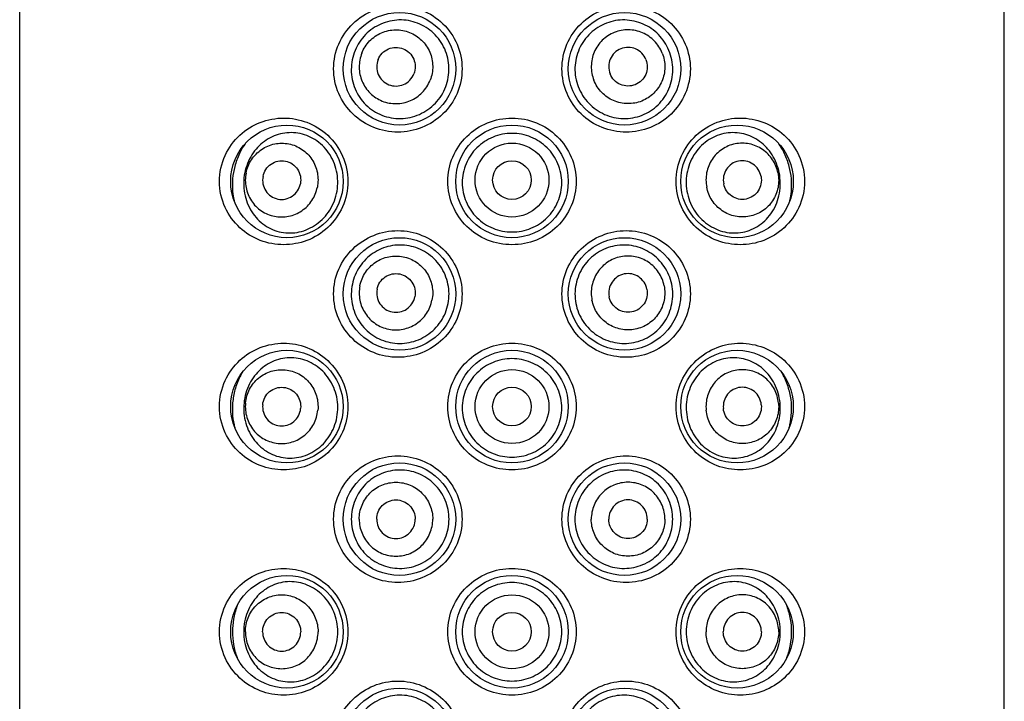
# Model space of a CAD drawing. Units: millimetres. Extents: x 0 to 559, y 0 to 432.
# Drawn here: x 89 to 100, y 341 to 349 of the extents above; entities that cross this region are included whole.
import ezdxf

# ---------------------------------------------------------------- set-up
doc = ezdxf.new("R2010")
doc.units = ezdxf.units.MM
doc.header["$LTSCALE"] = 30.734
doc.layers.get('0').update_dxf_attribs({"linetype": 'CONTINUOUS'})
doc.layers.add('_SURFACE', color=7, linetype='CONTINUOUS')

msp = doc.modelspace()

# ---------------------------------------------------------------- linework, layer by layer
at = {"color": 7, "linetype": 'Continuous'}
for p, q in [((89.216, 270.281), (89.216, 366.281)), ((100.416, 270.281), (100.416, 366.281))]:
    msp.add_line(p, q, dxfattribs=at)
for centre in [(93.536, 348.101), (96.096, 348.101), (92.256, 346.821), (94.816, 346.821), (97.376, 346.821), (93.536, 345.541), (96.096, 345.541), (92.256, 344.261), (94.816, 344.261), (97.376, 344.261), (93.536, 342.981), (96.096, 342.981), (92.256, 341.701), (94.816, 341.701), (97.376, 341.701), (93.536, 340.421), (96.096, 340.421)]:
    msp.add_circle(centre, 0.64, dxfattribs=at)
for points, knots in [([(93.518, 347.381), (93.424, 347.381), (93.236, 347.417), (92.994, 347.573), (92.827, 347.812), (92.767, 348.101), (92.827, 348.389), (92.994, 348.628), (93.236, 348.784), (93.424, 348.821), (93.518, 348.821)], [0, 0, 0, 0, 0.123812, 0.24744, 0.372678, 0.499985, 0.627298, 0.752547, 0.876181, 1, 1, 1, 1]), ([(93.518, 348.821), (93.611, 348.821), (93.8, 348.784), (94.043, 348.627), (94.209, 348.387), (94.268, 348.101), (94.209, 347.814), (94.043, 347.574), (93.8, 347.417), (93.611, 347.381), (93.518, 347.381)], [0, 0, 0, 0, 0.123458, 0.248334, 0.374024, 0.499992, 0.62596, 0.751652, 0.876534, 1, 1, 1, 1]), ([(96.115, 347.381), (96.022, 347.381), (95.832, 347.417), (95.589, 347.574), (95.424, 347.814), (95.365, 348.101), (95.423, 348.387), (95.589, 348.627), (95.832, 348.784), (96.022, 348.821), (96.115, 348.821)], [0, 0, 0, 0, 0.123458, 0.248334, 0.374024, 0.499992, 0.62596, 0.751652, 0.876534, 1, 1, 1, 1]), ([(96.115, 348.821), (96.208, 348.821), (96.397, 348.784), (96.639, 348.628), (96.805, 348.389), (96.865, 348.101), (96.805, 347.812), (96.639, 347.573), (96.397, 347.417), (96.208, 347.381), (96.115, 347.381)], [0, 0, 0, 0, 0.123812, 0.24744, 0.372678, 0.499985, 0.627298, 0.752547, 0.876181, 1, 1, 1, 1]), ([(92.219, 346.101), (92.129, 346.101), (91.946, 346.134), (91.706, 346.283), (91.532, 346.521), (91.466, 346.82), (91.532, 347.12), (91.706, 347.358), (91.946, 347.507), (92.129, 347.541), (92.219, 347.541)], [0, 0, 0, 0, 0.119593, 0.239897, 0.366008, 0.499971, 0.633946, 0.760082, 0.8804, 1, 1, 1, 1]), ([(92.219, 347.541), (92.308, 347.541), (92.492, 347.507), (92.735, 347.357), (92.908, 347.116), (92.971, 346.82), (92.908, 346.525), (92.735, 346.284), (92.492, 346.134), (92.308, 346.101), (92.219, 346.101)], [0, 0, 0, 0, 0.118325, 0.241548, 0.36943, 0.500019, 0.63061, 0.758502, 0.881731, 1, 1, 1, 1]), ([(94.816, 346.101), (94.722, 346.101), (94.531, 346.137), (94.288, 346.296), (94.124, 346.536), (94.066, 346.821), (94.124, 347.105), (94.288, 347.345), (94.531, 347.504), (94.722, 347.541), (94.816, 347.541)], [0, 0, 0, 0, 0.125116, 0.250044, 0.37494, 0.499991, 0.625043, 0.749941, 0.874872, 1, 1, 1, 1]), ([(94.816, 347.541), (94.911, 347.541), (95.101, 347.504), (95.344, 347.345), (95.508, 347.105), (95.566, 346.821), (95.508, 346.536), (95.344, 346.296), (95.101, 346.137), (94.911, 346.101), (94.816, 346.101)], [0, 0, 0, 0, 0.125116, 0.250044, 0.374941, 0.499991, 0.625044, 0.749942, 0.874873, 1, 1, 1, 1]), ([(97.413, 346.101), (97.324, 346.101), (97.14, 346.134), (96.897, 346.284), (96.725, 346.525), (96.662, 346.821), (96.725, 347.116), (96.897, 347.357), (97.14, 347.507), (97.324, 347.541), (97.413, 347.541)], [0, 0, 0, 0, 0.118325, 0.241548, 0.36943, 0.500019, 0.63061, 0.758502, 0.881731, 1, 1, 1, 1]), ([(97.413, 347.541), (97.503, 347.541), (97.686, 347.507), (97.926, 347.358), (98.1, 347.12), (98.166, 346.821), (98.1, 346.521), (97.926, 346.283), (97.686, 346.134), (97.503, 346.101), (97.413, 346.101)], [0, 0, 0, 0, 0.119593, 0.239897, 0.366008, 0.499971, 0.633946, 0.760082, 0.8804, 1, 1, 1, 1]), ([(91.786, 347.255), (91.759, 347.217), (91.709, 347.133), (91.676, 347.04), (91.663, 346.99)], [0, 0, 0, 0, 0.469587, 1, 1, 1, 1]), ([(97.97, 346.99), (97.957, 347.04), (97.923, 347.132), (97.874, 347.217), (97.847, 347.254)], [0, 0, 0, 0, 0.532662, 1, 1, 1, 1]), ([(91.663, 346.99), (91.651, 346.945), (91.634, 346.851), (91.634, 346.72), (91.646, 346.638), (91.654, 346.604)], [0, 0, 0, 0, 0.362381, 0.731315, 1, 1, 1, 1]), ([(97.978, 346.604), (97.986, 346.638), (97.998, 346.72), (97.998, 346.851), (97.982, 346.945), (97.97, 346.99)], [0, 0, 0, 0, 0.269058, 0.637803, 1, 1, 1, 1]), ([(93.518, 344.821), (93.424, 344.821), (93.236, 344.857), (92.994, 345.013), (92.827, 345.252), (92.767, 345.541), (92.827, 345.829), (92.994, 346.068), (93.236, 346.224), (93.424, 346.261), (93.518, 346.261)], [0, 0, 0, 0, 0.123812, 0.24744, 0.372678, 0.499985, 0.627298, 0.752547, 0.876181, 1, 1, 1, 1]), ([(93.518, 346.261), (93.611, 346.261), (93.8, 346.224), (94.043, 346.067), (94.209, 345.827), (94.268, 345.541), (94.209, 345.254), (94.043, 345.014), (93.8, 344.857), (93.611, 344.821), (93.518, 344.821)], [0, 0, 0, 0, 0.123458, 0.248334, 0.374024, 0.499992, 0.62596, 0.751652, 0.876534, 1, 1, 1, 1]), ([(96.115, 344.821), (96.022, 344.821), (95.832, 344.857), (95.589, 345.014), (95.424, 345.254), (95.365, 345.541), (95.423, 345.827), (95.589, 346.067), (95.832, 346.224), (96.022, 346.261), (96.115, 346.261)], [0, 0, 0, 0, 0.123458, 0.248334, 0.374024, 0.499992, 0.62596, 0.751652, 0.876534, 1, 1, 1, 1]), ([(96.115, 346.261), (96.208, 346.261), (96.397, 346.224), (96.639, 346.068), (96.805, 345.829), (96.865, 345.541), (96.805, 345.252), (96.639, 345.013), (96.397, 344.857), (96.208, 344.821), (96.115, 344.821)], [0, 0, 0, 0, 0.123812, 0.24744, 0.372678, 0.499985, 0.627298, 0.752547, 0.876181, 1, 1, 1, 1]), ([(92.219, 343.541), (92.129, 343.541), (91.946, 343.574), (91.706, 343.723), (91.532, 343.961), (91.466, 344.26), (91.532, 344.56), (91.706, 344.798), (91.946, 344.947), (92.129, 344.981), (92.219, 344.981)], [0, 0, 0, 0, 0.119593, 0.239897, 0.366008, 0.499971, 0.633946, 0.760082, 0.8804, 1, 1, 1, 1]), ([(92.219, 344.981), (92.308, 344.981), (92.492, 344.947), (92.735, 344.797), (92.908, 344.556), (92.971, 344.26), (92.908, 343.965), (92.735, 343.724), (92.492, 343.574), (92.308, 343.541), (92.219, 343.541)], [0, 0, 0, 0, 0.118325, 0.241548, 0.36943, 0.500019, 0.63061, 0.758502, 0.881731, 1, 1, 1, 1]), ([(94.816, 343.541), (94.722, 343.541), (94.531, 343.577), (94.288, 343.736), (94.124, 343.976), (94.066, 344.261), (94.124, 344.545), (94.288, 344.785), (94.531, 344.944), (94.722, 344.981), (94.816, 344.981)], [0, 0, 0, 0, 0.125116, 0.250044, 0.37494, 0.499991, 0.625043, 0.749941, 0.874872, 1, 1, 1, 1]), ([(94.816, 344.981), (94.911, 344.981), (95.101, 344.944), (95.344, 344.785), (95.508, 344.545), (95.566, 344.261), (95.508, 343.976), (95.344, 343.736), (95.101, 343.577), (94.911, 343.541), (94.816, 343.541)], [0, 0, 0, 0, 0.125116, 0.250044, 0.374941, 0.499991, 0.625044, 0.749942, 0.874873, 1, 1, 1, 1]), ([(97.413, 343.541), (97.324, 343.541), (97.14, 343.574), (96.897, 343.724), (96.725, 343.965), (96.662, 344.261), (96.725, 344.556), (96.897, 344.797), (97.14, 344.947), (97.324, 344.981), (97.413, 344.981)], [0, 0, 0, 0, 0.118325, 0.241548, 0.36943, 0.500019, 0.63061, 0.758502, 0.881731, 1, 1, 1, 1]), ([(97.413, 344.981), (97.503, 344.981), (97.686, 344.947), (97.926, 344.798), (98.1, 344.56), (98.166, 344.261), (98.1, 343.961), (97.926, 343.723), (97.686, 343.574), (97.503, 343.541), (97.413, 343.541)], [0, 0, 0, 0, 0.119593, 0.239897, 0.366008, 0.499971, 0.633946, 0.760082, 0.8804, 1, 1, 1, 1]), ([(91.751, 344.653), (91.747, 344.647), (91.717, 344.596), (91.672, 344.493), (91.649, 344.391), (91.643, 344.34)], [0, 0, 0, 0, 0.059612, 0.539938, 1, 1, 1, 1]), ([(97.99, 344.34), (97.983, 344.391), (97.96, 344.493), (97.915, 344.596), (97.884, 344.648), (97.881, 344.655)], [0, 0, 0, 0, 0.457533, 0.935218, 1, 1, 1, 1]), ([(91.643, 344.34), (91.636, 344.292), (91.632, 344.195), (91.646, 344.087), (91.661, 344.029), (91.664, 344.017)], [0, 0, 0, 0, 0.445133, 0.890281, 1, 1, 1, 1]), ([(97.968, 344.016), (97.972, 344.028), (97.986, 344.087), (98, 344.195), (97.996, 344.292), (97.99, 344.34)], [0, 0, 0, 0, 0.112024, 0.556019, 1, 1, 1, 1]), ([(93.518, 342.261), (93.424, 342.261), (93.236, 342.297), (92.994, 342.453), (92.827, 342.692), (92.767, 342.981), (92.827, 343.269), (92.994, 343.508), (93.236, 343.664), (93.424, 343.701), (93.518, 343.701)], [0, 0, 0, 0, 0.123812, 0.24744, 0.372678, 0.499985, 0.627298, 0.752547, 0.876181, 1, 1, 1, 1]), ([(93.518, 343.701), (93.611, 343.701), (93.8, 343.664), (94.043, 343.507), (94.209, 343.267), (94.268, 342.981), (94.209, 342.694), (94.043, 342.454), (93.8, 342.297), (93.611, 342.261), (93.518, 342.261)], [0, 0, 0, 0, 0.123458, 0.248334, 0.374024, 0.499992, 0.62596, 0.751652, 0.876534, 1, 1, 1, 1]), ([(96.115, 342.261), (96.022, 342.261), (95.832, 342.297), (95.589, 342.454), (95.424, 342.694), (95.365, 342.981), (95.423, 343.267), (95.589, 343.507), (95.832, 343.664), (96.022, 343.701), (96.115, 343.701)], [0, 0, 0, 0, 0.123458, 0.248334, 0.374024, 0.499992, 0.62596, 0.751652, 0.876534, 1, 1, 1, 1]), ([(96.115, 343.701), (96.208, 343.701), (96.397, 343.664), (96.639, 343.508), (96.805, 343.269), (96.865, 342.981), (96.805, 342.692), (96.639, 342.453), (96.397, 342.297), (96.208, 342.261), (96.115, 342.261)], [0, 0, 0, 0, 0.123812, 0.24744, 0.372678, 0.499985, 0.627298, 0.752547, 0.876181, 1, 1, 1, 1]), ([(92.219, 340.981), (92.129, 340.981), (91.946, 341.014), (91.706, 341.163), (91.532, 341.401), (91.466, 341.7), (91.532, 342), (91.706, 342.238), (91.946, 342.387), (92.129, 342.421), (92.219, 342.421)], [0, 0, 0, 0, 0.119593, 0.239897, 0.366008, 0.499971, 0.633946, 0.760082, 0.8804, 1, 1, 1, 1]), ([(92.219, 342.421), (92.308, 342.421), (92.492, 342.387), (92.735, 342.237), (92.908, 341.996), (92.971, 341.7), (92.908, 341.405), (92.735, 341.164), (92.492, 341.014), (92.308, 340.981), (92.219, 340.981)], [0, 0, 0, 0, 0.118325, 0.241548, 0.36943, 0.500019, 0.63061, 0.758502, 0.881731, 1, 1, 1, 1]), ([(94.816, 340.981), (94.722, 340.981), (94.531, 341.017), (94.288, 341.176), (94.124, 341.416), (94.066, 341.701), (94.124, 341.985), (94.288, 342.225), (94.531, 342.384), (94.722, 342.421), (94.816, 342.421)], [0, 0, 0, 0, 0.125116, 0.250044, 0.37494, 0.499991, 0.625043, 0.749941, 0.874872, 1, 1, 1, 1]), ([(94.816, 342.421), (94.911, 342.421), (95.101, 342.384), (95.344, 342.225), (95.508, 341.985), (95.566, 341.701), (95.508, 341.416), (95.344, 341.176), (95.101, 341.017), (94.911, 340.981), (94.816, 340.981)], [0, 0, 0, 0, 0.125116, 0.250044, 0.374941, 0.499991, 0.625044, 0.749942, 0.874873, 1, 1, 1, 1]), ([(97.413, 340.981), (97.324, 340.981), (97.14, 341.014), (96.897, 341.164), (96.725, 341.405), (96.662, 341.701), (96.725, 341.996), (96.897, 342.237), (97.14, 342.387), (97.324, 342.421), (97.413, 342.421)], [0, 0, 0, 0, 0.118325, 0.241548, 0.36943, 0.500019, 0.63061, 0.758502, 0.881731, 1, 1, 1, 1]), ([(97.413, 342.421), (97.503, 342.421), (97.686, 342.387), (97.926, 342.238), (98.1, 342), (98.166, 341.701), (98.1, 341.401), (97.926, 341.163), (97.686, 341.014), (97.503, 340.981), (97.413, 340.981)], [0, 0, 0, 0, 0.119593, 0.239897, 0.366008, 0.499971, 0.633946, 0.760082, 0.8804, 1, 1, 1, 1]), ([(91.695, 342.009), (91.693, 342.003), (91.672, 341.949), (91.644, 341.847), (91.636, 341.748), (91.636, 341.701)], [0, 0, 0, 0, 0.066182, 0.546008, 1, 1, 1, 1]), ([(97.997, 341.701), (97.997, 341.748), (97.988, 341.847), (97.961, 341.949), (97.94, 342.002), (97.938, 342.008)], [0, 0, 0, 0, 0.456138, 0.938494, 1, 1, 1, 1]), ([(91.636, 341.701), (91.636, 341.652), (91.644, 341.553), (91.672, 341.451), (91.692, 341.399), (91.694, 341.394)], [0, 0, 0, 0, 0.464466, 0.949591, 1, 1, 1, 1]), ([(97.938, 341.393), (97.94, 341.398), (97.96, 341.451), (97.988, 341.553), (97.997, 341.652), (97.997, 341.701)], [0, 0, 0, 0, 0.053274, 0.537035, 1, 1, 1, 1]), ([(93.518, 339.701), (93.424, 339.701), (93.236, 339.737), (92.994, 339.893), (92.827, 340.132), (92.767, 340.421), (92.827, 340.709), (92.994, 340.948), (93.236, 341.104), (93.424, 341.141), (93.518, 341.141)], [0, 0, 0, 0, 0.123812, 0.24744, 0.372678, 0.499985, 0.627298, 0.752547, 0.876181, 1, 1, 1, 1]), ([(93.518, 341.141), (93.611, 341.141), (93.8, 341.104), (94.043, 340.947), (94.209, 340.707), (94.268, 340.421), (94.209, 340.134), (94.043, 339.894), (93.8, 339.737), (93.611, 339.701), (93.518, 339.701)], [0, 0, 0, 0, 0.123458, 0.248334, 0.374024, 0.499992, 0.62596, 0.751652, 0.876534, 1, 1, 1, 1]), ([(96.115, 339.701), (96.022, 339.701), (95.832, 339.737), (95.589, 339.894), (95.424, 340.134), (95.365, 340.421), (95.423, 340.707), (95.589, 340.947), (95.832, 341.104), (96.022, 341.141), (96.115, 341.141)], [0, 0, 0, 0, 0.123458, 0.248334, 0.374024, 0.499992, 0.62596, 0.751652, 0.876534, 1, 1, 1, 1]), ([(96.115, 341.141), (96.208, 341.141), (96.397, 341.104), (96.639, 340.948), (96.805, 340.709), (96.865, 340.421), (96.805, 340.132), (96.639, 339.893), (96.397, 339.737), (96.208, 339.701), (96.115, 339.701)], [0, 0, 0, 0, 0.123812, 0.24744, 0.372678, 0.499985, 0.627298, 0.752547, 0.876181, 1, 1, 1, 1])]:
    msp.add_open_spline(points, degree=3, knots=knots, dxfattribs=at)
at = {"layer": '_SURFACE', "color": 7, "linetype": 'Continuous'}
for centre, radius in [((94.816, 346.836), 0.42), ((94.816, 346.836), 0.22), ((94.816, 344.261), 0.42), ((94.816, 344.261), 0.22), ((94.816, 341.701), 0.42), ((94.816, 341.701), 0.22)]:
    msp.add_circle(centre, radius, dxfattribs=at)
for points, knots in [([(94.063, 347.898), (94.089, 347.966), (94.114, 348.115), (94.064, 348.333), (93.935, 348.515), (93.747, 348.633), (93.531, 348.67), (93.319, 348.622), (93.139, 348.499), (93.059, 348.376), (93.031, 348.31)], [0, 0, 0, 0, 0.126974, 0.253917, 0.380389, 0.505771, 0.62962, 0.752317, 0.87526, 1, 1, 1, 1]), ([(96.601, 348.31), (96.573, 348.376), (96.493, 348.499), (96.314, 348.622), (96.101, 348.67), (95.885, 348.633), (95.698, 348.515), (95.568, 348.333), (95.518, 348.115), (95.543, 347.966), (95.569, 347.898)], [0, 0, 0, 0, 0.12474, 0.247683, 0.37038, 0.494229, 0.619611, 0.746083, 0.873026, 1, 1, 1, 1]), ([(93.108, 348.28), (93.128, 348.33), (93.189, 348.425), (93.327, 348.52), (93.491, 348.555), (93.656, 348.525), (93.796, 348.433), (93.891, 348.295), (93.925, 348.131), (93.905, 348.02), (93.885, 347.97)], [0, 0, 0, 0, 0.125264, 0.250362, 0.375255, 0.5, 0.624745, 0.749638, 0.874736, 1, 1, 1, 1]), ([(96.525, 348.28), (96.504, 348.33), (96.443, 348.425), (96.305, 348.52), (96.141, 348.555), (95.976, 348.525), (95.836, 348.433), (95.741, 348.295), (95.707, 348.131), (95.728, 348.02), (95.748, 347.97)], [0, 0, 0, 0, 0.125264, 0.250362, 0.375255, 0.5, 0.624745, 0.749638, 0.874736, 1, 1, 1, 1]), ([(93.293, 348.206), (93.303, 348.232), (93.335, 348.282), (93.408, 348.332), (93.494, 348.35), (93.58, 348.334), (93.653, 348.286), (93.703, 348.214), (93.721, 348.128), (93.71, 348.07), (93.7, 348.043)], [0, 0, 0, 0, 0.125271, 0.250359, 0.375256, 0.5, 0.624744, 0.749641, 0.874729, 1, 1, 1, 1]), ([(96.34, 348.206), (96.329, 348.232), (96.297, 348.282), (96.225, 348.332), (96.139, 348.35), (96.052, 348.334), (95.979, 348.286), (95.929, 348.214), (95.911, 348.128), (95.922, 348.07), (95.933, 348.043)], [0, 0, 0, 0, 0.125271, 0.250359, 0.375256, 0.5, 0.624744, 0.749641, 0.874729, 1, 1, 1, 1]), ([(93.031, 348.31), (93.003, 348.241), (92.973, 348.091), (93.017, 347.868), (93.144, 347.681), (93.331, 347.56), (93.551, 347.521), (93.77, 347.57), (93.955, 347.7), (94.037, 347.829), (94.063, 347.898)], [0, 0, 0, 0, 0.126694, 0.253373, 0.37806, 0.500935, 0.623704, 0.747774, 0.87338, 1, 1, 1, 1]), ([(93.108, 348.28), (93.088, 348.229), (93.067, 348.118), (93.101, 347.954), (93.196, 347.816), (93.336, 347.724), (93.501, 347.694), (93.665, 347.729), (93.803, 347.824), (93.864, 347.919), (93.885, 347.97)], [0, 0, 0, 0, 0.125264, 0.250362, 0.375255, 0.5, 0.624745, 0.749638, 0.874736, 1, 1, 1, 1]), ([(95.569, 347.898), (95.596, 347.829), (95.677, 347.7), (95.863, 347.57), (96.082, 347.521), (96.301, 347.56), (96.488, 347.681), (96.615, 347.868), (96.66, 348.091), (96.629, 348.241), (96.601, 348.31)], [0, 0, 0, 0, 0.12662, 0.252226, 0.376296, 0.499065, 0.62194, 0.746627, 0.873306, 1, 1, 1, 1]), ([(96.525, 348.28), (96.545, 348.229), (96.565, 348.118), (96.531, 347.954), (96.436, 347.816), (96.296, 347.724), (96.131, 347.694), (95.967, 347.729), (95.829, 347.824), (95.768, 347.919), (95.748, 347.97)], [0, 0, 0, 0, 0.125264, 0.250362, 0.375255, 0.5, 0.624745, 0.749638, 0.874736, 1, 1, 1, 1]), ([(93.293, 348.206), (93.282, 348.179), (93.271, 348.121), (93.289, 348.035), (93.339, 347.963), (93.412, 347.915), (93.499, 347.899), (93.585, 347.917), (93.657, 347.967), (93.689, 348.017), (93.7, 348.043)], [0, 0, 0, 0, 0.125271, 0.250359, 0.375256, 0.5, 0.624744, 0.749641, 0.874729, 1, 1, 1, 1]), ([(96.34, 348.206), (96.35, 348.179), (96.361, 348.121), (96.343, 348.035), (96.293, 347.963), (96.22, 347.915), (96.134, 347.899), (96.048, 347.917), (95.975, 347.967), (95.943, 348.017), (95.933, 348.043)], [0, 0, 0, 0, 0.125271, 0.250359, 0.375256, 0.5, 0.624744, 0.749641, 0.874729, 1, 1, 1, 1]), ([(92.826, 346.711), (92.839, 346.786), (92.835, 346.941), (92.744, 347.151), (92.585, 347.306), (92.385, 347.382), (92.178, 347.374), (91.99, 347.285), (91.845, 347.128), (91.791, 346.991), (91.776, 346.919)], [0, 0, 0, 0, 0.133828, 0.265757, 0.392901, 0.514127, 0.631199, 0.748347, 0.870427, 1, 1, 1, 1]), ([(94.816, 347.367), (94.743, 347.367), (94.595, 347.338), (94.407, 347.214), (94.28, 347.027), (94.235, 346.806), (94.28, 346.585), (94.407, 346.398), (94.595, 346.275), (94.743, 346.246), (94.816, 346.246)], [0, 0, 0, 0, 0.125076, 0.250022, 0.37496, 0.500005, 0.625045, 0.749974, 0.874916, 1, 1, 1, 1]), ([(94.816, 346.246), (94.889, 346.246), (95.038, 346.275), (95.226, 346.398), (95.353, 346.585), (95.397, 346.806), (95.352, 347.027), (95.225, 347.214), (95.038, 347.338), (94.889, 347.367), (94.816, 347.367)], [0, 0, 0, 0, 0.125085, 0.250029, 0.374957, 0.499997, 0.625041, 0.74998, 0.874924, 1, 1, 1, 1]), ([(97.856, 346.919), (97.841, 346.991), (97.788, 347.128), (97.642, 347.285), (97.455, 347.374), (97.247, 347.382), (97.048, 347.306), (96.888, 347.151), (96.797, 346.941), (96.793, 346.786), (96.806, 346.711)], [0, 0, 0, 0, 0.129572, 0.251653, 0.368801, 0.485873, 0.6071, 0.734243, 0.866172, 1, 1, 1, 1]), ([(91.791, 346.916), (91.801, 346.969), (91.844, 347.073), (91.961, 347.192), (92.114, 347.258), (92.28, 347.258), (92.433, 347.194), (92.55, 347.076), (92.613, 346.921), (92.612, 346.809), (92.602, 346.755)], [0, 0, 0, 0, 0.125926, 0.251299, 0.37592, 0.5, 0.62408, 0.748701, 0.874074, 1, 1, 1, 1]), ([(97.842, 346.916), (97.831, 346.969), (97.789, 347.073), (97.672, 347.192), (97.518, 347.258), (97.352, 347.258), (97.199, 347.194), (97.082, 347.076), (97.02, 346.921), (97.02, 346.809), (97.031, 346.755)], [0, 0, 0, 0, 0.125926, 0.251299, 0.37592, 0.5, 0.62408, 0.748701, 0.874074, 1, 1, 1, 1]), ([(91.984, 346.878), (91.989, 346.906), (92.012, 346.96), (92.073, 347.022), (92.153, 347.057), (92.24, 347.057), (92.32, 347.024), (92.381, 346.961), (92.414, 346.88), (92.414, 346.822), (92.409, 346.793)], [0, 0, 0, 0, 0.125933, 0.251296, 0.37592, 0.5, 0.62408, 0.748704, 0.874067, 1, 1, 1, 1]), ([(97.649, 346.878), (97.643, 346.906), (97.621, 346.96), (97.559, 347.022), (97.479, 347.057), (97.392, 347.057), (97.312, 347.024), (97.251, 346.961), (97.218, 346.88), (97.218, 346.822), (97.224, 346.793)], [0, 0, 0, 0, 0.125933, 0.251296, 0.37592, 0.5, 0.62408, 0.748704, 0.874067, 1, 1, 1, 1]), ([(91.776, 346.919), (91.761, 346.842), (91.759, 346.685), (91.842, 346.471), (91.993, 346.312), (92.189, 346.229), (92.402, 346.233), (92.602, 346.323), (92.758, 346.489), (92.813, 346.635), (92.826, 346.711)], [0, 0, 0, 0, 0.133618, 0.263074, 0.384552, 0.501169, 0.618304, 0.740085, 0.867798, 1, 1, 1, 1]), ([(91.791, 346.916), (91.78, 346.862), (91.78, 346.75), (91.842, 346.595), (91.959, 346.477), (92.112, 346.413), (92.278, 346.414), (92.432, 346.479), (92.549, 346.598), (92.591, 346.702), (92.602, 346.755)], [0, 0, 0, 0, 0.125926, 0.251299, 0.37592, 0.5, 0.62408, 0.748701, 0.874074, 1, 1, 1, 1]), ([(91.984, 346.878), (91.978, 346.85), (91.978, 346.791), (92.011, 346.71), (92.072, 346.648), (92.152, 346.614), (92.239, 346.614), (92.319, 346.649), (92.381, 346.711), (92.403, 346.765), (92.409, 346.793)], [0, 0, 0, 0, 0.125933, 0.251296, 0.37592, 0.5, 0.62408, 0.748704, 0.874067, 1, 1, 1, 1]), ([(96.806, 346.711), (96.819, 346.635), (96.874, 346.489), (97.03, 346.323), (97.23, 346.233), (97.443, 346.229), (97.639, 346.312), (97.791, 346.471), (97.873, 346.685), (97.871, 346.842), (97.856, 346.919)], [0, 0, 0, 0, 0.132202, 0.259915, 0.381696, 0.498831, 0.615448, 0.736926, 0.866382, 1, 1, 1, 1]), ([(97.842, 346.916), (97.852, 346.862), (97.853, 346.75), (97.79, 346.595), (97.673, 346.477), (97.52, 346.413), (97.354, 346.414), (97.201, 346.479), (97.084, 346.598), (97.041, 346.702), (97.031, 346.755)], [0, 0, 0, 0, 0.125926, 0.251299, 0.37592, 0.5, 0.62408, 0.748701, 0.874074, 1, 1, 1, 1]), ([(97.649, 346.878), (97.654, 346.85), (97.654, 346.791), (97.621, 346.71), (97.56, 346.648), (97.48, 346.614), (97.393, 346.614), (97.313, 346.649), (97.252, 346.711), (97.229, 346.765), (97.224, 346.793)], [0, 0, 0, 0, 0.125933, 0.251296, 0.37592, 0.5, 0.62408, 0.748704, 0.874067, 1, 1, 1, 1]), ([(94.09, 345.434), (94.104, 345.506), (94.102, 345.657), (94.014, 345.864), (93.854, 346.02), (93.648, 346.102), (93.429, 346.1), (93.227, 346.015), (93.072, 345.859), (93.014, 345.723), (93, 345.652)], [0, 0, 0, 0, 0.127037, 0.253857, 0.379944, 0.504671, 0.627896, 0.750515, 0.874187, 1, 1, 1, 1]), ([(96.633, 345.652), (96.618, 345.723), (96.561, 345.859), (96.405, 346.015), (96.204, 346.1), (95.984, 346.102), (95.779, 346.02), (95.619, 345.864), (95.53, 345.657), (95.529, 345.506), (95.542, 345.434)], [0, 0, 0, 0, 0.125813, 0.249485, 0.372104, 0.495329, 0.620056, 0.746143, 0.872963, 1, 1, 1, 1]), ([(93.086, 345.634), (93.097, 345.688), (93.14, 345.792), (93.258, 345.911), (93.413, 345.975), (93.58, 345.975), (93.735, 345.911), (93.853, 345.792), (93.917, 345.637), (93.917, 345.524), (93.906, 345.471)], [0, 0, 0, 0, 0.125238, 0.250324, 0.375229, 0.5, 0.624771, 0.749676, 0.874762, 1, 1, 1, 1]), ([(96.546, 345.634), (96.536, 345.688), (96.493, 345.792), (96.374, 345.911), (96.219, 345.975), (96.052, 345.975), (95.897, 345.911), (95.779, 345.792), (95.715, 345.637), (95.715, 345.524), (95.726, 345.471)], [0, 0, 0, 0, 0.125238, 0.250324, 0.375229, 0.5, 0.624771, 0.749676, 0.874762, 1, 1, 1, 1]), ([(93.281, 345.595), (93.287, 345.623), (93.309, 345.678), (93.371, 345.74), (93.453, 345.774), (93.54, 345.774), (93.621, 345.74), (93.683, 345.678), (93.717, 345.597), (93.717, 345.538), (93.711, 345.51)], [0, 0, 0, 0, 0.125245, 0.250322, 0.375229, 0.5, 0.624771, 0.749678, 0.874755, 1, 1, 1, 1]), ([(96.351, 345.595), (96.345, 345.623), (96.323, 345.678), (96.261, 345.74), (96.18, 345.774), (96.092, 345.774), (96.011, 345.74), (95.949, 345.678), (95.916, 345.597), (95.916, 345.538), (95.921, 345.51)], [0, 0, 0, 0, 0.125245, 0.250322, 0.375229, 0.5, 0.624771, 0.749678, 0.874755, 1, 1, 1, 1]), ([(93, 345.652), (92.985, 345.579), (92.983, 345.427), (93.068, 345.218), (93.225, 345.06), (93.429, 344.975), (93.651, 344.975), (93.858, 345.061), (94.018, 345.22), (94.076, 345.361), (94.09, 345.434)], [0, 0, 0, 0, 0.126979, 0.25282, 0.376491, 0.499077, 0.622303, 0.747065, 0.87317, 1, 1, 1, 1]), ([(93.086, 345.634), (93.075, 345.581), (93.075, 345.468), (93.139, 345.313), (93.257, 345.194), (93.412, 345.13), (93.579, 345.13), (93.734, 345.194), (93.853, 345.313), (93.896, 345.417), (93.906, 345.471)], [0, 0, 0, 0, 0.125238, 0.250324, 0.375229, 0.5, 0.624771, 0.749676, 0.874762, 1, 1, 1, 1]), ([(95.542, 345.434), (95.556, 345.361), (95.614, 345.22), (95.774, 345.061), (95.981, 344.975), (96.203, 344.975), (96.407, 345.06), (96.564, 345.218), (96.649, 345.427), (96.648, 345.579), (96.633, 345.652)], [0, 0, 0, 0, 0.12683, 0.252935, 0.377697, 0.500923, 0.623509, 0.74718, 0.873021, 1, 1, 1, 1]), ([(96.546, 345.634), (96.557, 345.581), (96.557, 345.468), (96.493, 345.313), (96.375, 345.194), (96.22, 345.13), (96.053, 345.13), (95.898, 345.194), (95.78, 345.313), (95.737, 345.417), (95.726, 345.471)], [0, 0, 0, 0, 0.125238, 0.250324, 0.375229, 0.5, 0.624771, 0.749676, 0.874762, 1, 1, 1, 1]), ([(93.281, 345.595), (93.276, 345.567), (93.276, 345.508), (93.309, 345.427), (93.371, 345.365), (93.452, 345.331), (93.54, 345.331), (93.621, 345.365), (93.683, 345.427), (93.705, 345.482), (93.711, 345.51)], [0, 0, 0, 0, 0.125245, 0.250322, 0.375229, 0.5, 0.624771, 0.749678, 0.874755, 1, 1, 1, 1]), ([(96.351, 345.595), (96.357, 345.567), (96.357, 345.508), (96.323, 345.427), (96.261, 345.365), (96.18, 345.331), (96.093, 345.331), (96.011, 345.365), (95.949, 345.427), (95.927, 345.482), (95.921, 345.51)], [0, 0, 0, 0, 0.125245, 0.250322, 0.375229, 0.5, 0.624771, 0.749678, 0.874755, 1, 1, 1, 1]), ([(92.832, 344.198), (92.839, 344.274), (92.822, 344.429), (92.713, 344.63), (92.541, 344.769), (92.337, 344.828), (92.13, 344.801), (91.949, 344.695), (91.816, 344.522), (91.775, 344.378), (91.768, 344.303)], [0, 0, 0, 0, 0.133655, 0.264696, 0.390511, 0.510549, 0.627194, 0.745023, 0.868788, 1, 1, 1, 1]), ([(94.816, 344.806), (94.743, 344.806), (94.595, 344.777), (94.407, 344.653), (94.28, 344.467), (94.235, 344.246), (94.28, 344.025), (94.407, 343.838), (94.595, 343.715), (94.743, 343.686), (94.816, 343.686)], [0, 0, 0, 0, 0.125079, 0.250025, 0.37496, 0.500003, 0.625043, 0.749974, 0.874917, 1, 1, 1, 1]), ([(94.816, 343.686), (94.889, 343.686), (95.037, 343.715), (95.226, 343.838), (95.352, 344.025), (95.397, 344.246), (95.352, 344.467), (95.225, 344.653), (95.037, 344.777), (94.889, 344.806), (94.816, 344.806)], [0, 0, 0, 0, 0.125084, 0.250029, 0.374958, 0.499999, 0.625041, 0.749977, 0.874921, 1, 1, 1, 1]), ([(97.865, 344.303), (97.857, 344.378), (97.816, 344.522), (97.684, 344.695), (97.502, 344.801), (97.296, 344.828), (97.091, 344.769), (96.919, 344.63), (96.81, 344.429), (96.793, 344.274), (96.8, 344.198)], [0, 0, 0, 0, 0.131212, 0.254978, 0.372807, 0.489452, 0.609489, 0.735304, 0.866345, 1, 1, 1, 1]), ([(91.785, 344.301), (91.79, 344.356), (91.822, 344.463), (91.927, 344.593), (92.073, 344.673), (92.239, 344.689), (92.397, 344.641), (92.525, 344.534), (92.603, 344.386), (92.613, 344.274), (92.608, 344.22)], [0, 0, 0, 0, 0.125901, 0.251263, 0.375894, 0.5, 0.624106, 0.748737, 0.874099, 1, 1, 1, 1]), ([(97.848, 344.301), (97.842, 344.356), (97.81, 344.463), (97.705, 344.593), (97.559, 344.673), (97.394, 344.689), (97.235, 344.641), (97.107, 344.534), (97.03, 344.386), (97.019, 344.274), (97.025, 344.22)], [0, 0, 0, 0, 0.125901, 0.251263, 0.375894, 0.5, 0.624106, 0.748737, 0.874099, 1, 1, 1, 1]), ([(91.981, 344.282), (91.983, 344.31), (92, 344.367), (92.055, 344.435), (92.132, 344.476), (92.218, 344.485), (92.302, 344.46), (92.368, 344.404), (92.409, 344.326), (92.415, 344.268), (92.412, 344.239)], [0, 0, 0, 0, 0.125907, 0.25126, 0.375894, 0.5, 0.624106, 0.74874, 0.874093, 1, 1, 1, 1]), ([(97.652, 344.282), (97.649, 344.31), (97.632, 344.367), (97.577, 344.435), (97.5, 344.476), (97.414, 344.485), (97.331, 344.46), (97.264, 344.404), (97.223, 344.326), (97.218, 344.268), (97.221, 344.239)], [0, 0, 0, 0, 0.125907, 0.25126, 0.375894, 0.5, 0.624106, 0.74874, 0.874093, 1, 1, 1, 1]), ([(91.768, 344.303), (91.76, 344.226), (91.773, 344.072), (91.874, 343.87), (92.037, 343.728), (92.238, 343.664), (92.449, 343.685), (92.641, 343.792), (92.783, 343.971), (92.826, 344.121), (92.832, 344.198)], [0, 0, 0, 0, 0.133365, 0.260958, 0.380946, 0.497301, 0.615226, 0.738297, 0.867183, 1, 1, 1, 1]), ([(91.785, 344.301), (91.779, 344.247), (91.79, 344.135), (91.867, 343.987), (91.995, 343.88), (92.154, 343.832), (92.319, 343.848), (92.465, 343.928), (92.57, 344.058), (92.602, 344.165), (92.608, 344.22)], [0, 0, 0, 0, 0.125901, 0.251263, 0.375894, 0.5, 0.624106, 0.748737, 0.874099, 1, 1, 1, 1]), ([(96.8, 344.198), (96.807, 344.121), (96.849, 343.971), (96.991, 343.792), (97.183, 343.685), (97.395, 343.664), (97.596, 343.728), (97.759, 343.87), (97.859, 344.072), (97.872, 344.226), (97.865, 344.303)], [0, 0, 0, 0, 0.132817, 0.261702, 0.384773, 0.502699, 0.619054, 0.739042, 0.866635, 1, 1, 1, 1]), ([(97.848, 344.301), (97.853, 344.247), (97.843, 344.135), (97.765, 343.987), (97.637, 343.88), (97.479, 343.832), (97.313, 343.848), (97.167, 343.928), (97.062, 344.058), (97.03, 344.165), (97.025, 344.22)], [0, 0, 0, 0, 0.125901, 0.251263, 0.375894, 0.5, 0.624106, 0.748737, 0.874099, 1, 1, 1, 1]), ([(91.981, 344.282), (91.978, 344.253), (91.983, 344.195), (92.024, 344.117), (92.091, 344.061), (92.174, 344.036), (92.26, 344.045), (92.337, 344.086), (92.392, 344.154), (92.409, 344.211), (92.412, 344.239)], [0, 0, 0, 0, 0.125907, 0.25126, 0.375894, 0.5, 0.624106, 0.74874, 0.874093, 1, 1, 1, 1]), ([(97.652, 344.282), (97.655, 344.253), (97.649, 344.195), (97.608, 344.117), (97.542, 344.061), (97.458, 344.036), (97.372, 344.045), (97.295, 344.086), (97.24, 344.154), (97.223, 344.211), (97.221, 344.239)], [0, 0, 0, 0, 0.125907, 0.25126, 0.375894, 0.5, 0.624106, 0.74874, 0.874093, 1, 1, 1, 1]), ([(94.1, 342.981), (94.1, 343.054), (94.07, 343.203), (93.943, 343.39), (93.756, 343.513), (93.538, 343.554), (93.323, 343.51), (93.14, 343.387), (93.017, 343.202), (92.988, 343.054), (92.988, 342.981)], [0, 0, 0, 0, 0.126982, 0.253515, 0.379002, 0.502944, 0.625676, 0.748602, 0.873325, 1, 1, 1, 1]), ([(96.644, 342.981), (96.644, 343.054), (96.615, 343.202), (96.492, 343.387), (96.309, 343.51), (96.094, 343.554), (95.876, 343.513), (95.689, 343.39), (95.562, 343.203), (95.532, 343.054), (95.532, 342.981)], [0, 0, 0, 0, 0.126675, 0.251398, 0.374324, 0.497056, 0.620998, 0.746485, 0.873018, 1, 1, 1, 1]), ([(93.078, 342.981), (93.078, 343.035), (93.1, 343.146), (93.193, 343.285), (93.332, 343.379), (93.496, 343.411), (93.661, 343.379), (93.8, 343.285), (93.893, 343.146), (93.915, 343.035), (93.915, 342.981)], [0, 0, 0, 0, 0.12523, 0.250312, 0.375221, 0.5, 0.624779, 0.749688, 0.87477, 1, 1, 1, 1]), ([(96.555, 342.981), (96.555, 343.035), (96.533, 343.146), (96.44, 343.285), (96.301, 343.379), (96.136, 343.411), (95.972, 343.379), (95.833, 343.285), (95.74, 343.146), (95.718, 343.035), (95.718, 342.981)], [0, 0, 0, 0, 0.12523, 0.250312, 0.375221, 0.5, 0.624779, 0.749688, 0.87477, 1, 1, 1, 1]), ([(93.277, 342.981), (93.277, 343.009), (93.288, 343.067), (93.337, 343.14), (93.41, 343.189), (93.496, 343.206), (93.582, 343.189), (93.655, 343.14), (93.704, 343.067), (93.715, 343.009), (93.715, 342.981)], [0, 0, 0, 0, 0.125236, 0.250309, 0.375221, 0.5, 0.624779, 0.749691, 0.874764, 1, 1, 1, 1]), ([(96.355, 342.981), (96.355, 343.009), (96.344, 343.067), (96.295, 343.14), (96.222, 343.189), (96.136, 343.206), (96.05, 343.189), (95.977, 343.14), (95.928, 343.067), (95.917, 343.009), (95.917, 342.981)], [0, 0, 0, 0, 0.125236, 0.250309, 0.375221, 0.5, 0.624779, 0.749691, 0.874764, 1, 1, 1, 1]), ([(92.988, 342.981), (92.988, 342.907), (93.017, 342.759), (93.14, 342.574), (93.323, 342.451), (93.538, 342.407), (93.756, 342.449), (93.943, 342.572), (94.07, 342.758), (94.1, 342.907), (94.1, 342.981)], [0, 0, 0, 0, 0.126677, 0.251399, 0.374324, 0.497056, 0.620998, 0.746486, 0.873019, 1, 1, 1, 1]), ([(93.078, 342.981), (93.078, 342.926), (93.1, 342.816), (93.193, 342.676), (93.332, 342.582), (93.496, 342.55), (93.661, 342.582), (93.8, 342.676), (93.893, 342.816), (93.915, 342.926), (93.915, 342.981)], [0, 0, 0, 0, 0.12523, 0.250312, 0.375221, 0.5, 0.624779, 0.749688, 0.87477, 1, 1, 1, 1]), ([(93.277, 342.981), (93.277, 342.952), (93.288, 342.894), (93.337, 342.821), (93.41, 342.772), (93.496, 342.755), (93.582, 342.772), (93.655, 342.821), (93.704, 342.894), (93.715, 342.952), (93.715, 342.981)], [0, 0, 0, 0, 0.125236, 0.250309, 0.375221, 0.5, 0.624779, 0.749691, 0.874764, 1, 1, 1, 1]), ([(95.532, 342.981), (95.532, 342.907), (95.562, 342.758), (95.689, 342.572), (95.876, 342.449), (96.094, 342.407), (96.309, 342.451), (96.492, 342.574), (96.615, 342.759), (96.644, 342.907), (96.644, 342.981)], [0, 0, 0, 0, 0.126981, 0.253514, 0.379002, 0.502944, 0.625676, 0.748601, 0.873323, 1, 1, 1, 1]), ([(96.555, 342.981), (96.555, 342.926), (96.533, 342.816), (96.44, 342.676), (96.301, 342.582), (96.136, 342.55), (95.972, 342.582), (95.833, 342.676), (95.74, 342.816), (95.718, 342.926), (95.718, 342.981)], [0, 0, 0, 0, 0.12523, 0.250312, 0.375221, 0.5, 0.624779, 0.749688, 0.87477, 1, 1, 1, 1]), ([(96.355, 342.981), (96.355, 342.952), (96.344, 342.894), (96.295, 342.821), (96.222, 342.772), (96.136, 342.755), (96.05, 342.772), (95.977, 342.821), (95.928, 342.894), (95.917, 342.952), (95.917, 342.981)], [0, 0, 0, 0, 0.125236, 0.250309, 0.375221, 0.5, 0.624779, 0.749691, 0.874764, 1, 1, 1, 1]), ([(92.834, 341.701), (92.834, 341.777), (92.804, 341.93), (92.678, 342.121), (92.496, 342.244), (92.287, 342.285), (92.083, 342.239), (91.91, 342.115), (91.792, 341.927), (91.764, 341.777), (91.764, 341.701)], [0, 0, 0, 0, 0.133312, 0.263326, 0.387763, 0.506673, 0.623048, 0.741812, 0.867462, 1, 1, 1, 1]), ([(94.816, 342.26), (94.743, 342.26), (94.595, 342.232), (94.407, 342.108), (94.28, 341.922), (94.235, 341.701), (94.28, 341.479), (94.407, 341.293), (94.595, 341.169), (94.743, 341.141), (94.816, 341.141)], [0, 0, 0, 0, 0.125081, 0.250025, 0.374958, 0.499999, 0.62504, 0.749973, 0.874918, 1, 1, 1, 1]), ([(94.816, 341.141), (94.889, 341.141), (95.037, 341.169), (95.225, 341.293), (95.352, 341.479), (95.397, 341.701), (95.352, 341.922), (95.225, 342.108), (95.037, 342.232), (94.889, 342.26), (94.816, 342.26)], [0, 0, 0, 0, 0.125081, 0.250025, 0.374958, 0.499999, 0.62504, 0.749973, 0.874918, 1, 1, 1, 1]), ([(97.868, 341.701), (97.868, 341.777), (97.84, 341.927), (97.723, 342.115), (97.55, 342.239), (97.345, 342.285), (97.137, 342.244), (96.954, 342.121), (96.828, 341.93), (96.798, 341.777), (96.798, 341.701)], [0, 0, 0, 0, 0.132538, 0.258189, 0.376953, 0.493328, 0.612237, 0.736674, 0.866688, 1, 1, 1, 1]), ([(91.783, 341.701), (91.783, 341.755), (91.804, 341.865), (91.896, 342.005), (92.033, 342.099), (92.196, 342.132), (92.359, 342.099), (92.497, 342.005), (92.588, 341.865), (92.61, 341.755), (92.61, 341.701)], [0, 0, 0, 0, 0.125892, 0.251251, 0.375886, 0.5, 0.624114, 0.748749, 0.874108, 1, 1, 1, 1]), ([(97.85, 341.701), (97.85, 341.755), (97.828, 341.865), (97.737, 342.005), (97.599, 342.099), (97.436, 342.132), (97.273, 342.099), (97.136, 342.005), (97.044, 341.865), (97.023, 341.755), (97.023, 341.701)], [0, 0, 0, 0, 0.125892, 0.251251, 0.375886, 0.5, 0.624114, 0.748749, 0.874108, 1, 1, 1, 1]), ([(91.979, 341.701), (91.979, 341.729), (91.991, 341.787), (92.039, 341.86), (92.111, 341.909), (92.196, 341.926), (92.281, 341.909), (92.354, 341.86), (92.402, 341.787), (92.413, 341.729), (92.413, 341.701)], [0, 0, 0, 0, 0.125899, 0.251248, 0.375886, 0.5, 0.624114, 0.748752, 0.874101, 1, 1, 1, 1]), ([(97.653, 341.701), (97.653, 341.729), (97.642, 341.787), (97.594, 341.86), (97.521, 341.909), (97.436, 341.926), (97.351, 341.909), (97.279, 341.86), (97.231, 341.787), (97.219, 341.729), (97.219, 341.701)], [0, 0, 0, 0, 0.125899, 0.251248, 0.375886, 0.5, 0.624114, 0.748752, 0.874101, 1, 1, 1, 1]), ([(91.764, 341.701), (91.764, 341.624), (91.792, 341.474), (91.91, 341.286), (92.083, 341.162), (92.287, 341.117), (92.496, 341.157), (92.678, 341.28), (92.804, 341.471), (92.834, 341.624), (92.834, 341.701)], [0, 0, 0, 0, 0.132515, 0.258136, 0.376884, 0.493249, 0.612166, 0.736626, 0.866664, 1, 1, 1, 1]), ([(91.783, 341.701), (91.783, 341.646), (91.804, 341.536), (91.896, 341.396), (92.033, 341.303), (92.196, 341.27), (92.359, 341.303), (92.497, 341.396), (92.588, 341.536), (92.61, 341.646), (92.61, 341.701)], [0, 0, 0, 0, 0.125892, 0.251251, 0.375886, 0.5, 0.624114, 0.748749, 0.874108, 1, 1, 1, 1]), ([(91.979, 341.701), (91.979, 341.672), (91.991, 341.614), (92.039, 341.541), (92.111, 341.492), (92.196, 341.475), (92.281, 341.492), (92.354, 341.541), (92.402, 341.614), (92.413, 341.672), (92.413, 341.701)], [0, 0, 0, 0, 0.125899, 0.251248, 0.375886, 0.5, 0.624114, 0.748752, 0.874101, 1, 1, 1, 1]), ([(96.798, 341.701), (96.798, 341.624), (96.828, 341.471), (96.954, 341.28), (97.137, 341.157), (97.345, 341.117), (97.55, 341.162), (97.723, 341.286), (97.84, 341.474), (97.868, 341.624), (97.868, 341.701)], [0, 0, 0, 0, 0.133335, 0.263372, 0.387831, 0.506747, 0.623113, 0.741862, 0.867484, 1, 1, 1, 1]), ([(97.85, 341.701), (97.85, 341.646), (97.828, 341.536), (97.737, 341.396), (97.599, 341.303), (97.436, 341.27), (97.273, 341.303), (97.136, 341.396), (97.044, 341.536), (97.023, 341.646), (97.023, 341.701)], [0, 0, 0, 0, 0.125892, 0.251251, 0.375886, 0.5, 0.624114, 0.748749, 0.874108, 1, 1, 1, 1]), ([(97.653, 341.701), (97.653, 341.672), (97.642, 341.614), (97.594, 341.541), (97.521, 341.492), (97.436, 341.475), (97.351, 341.492), (97.279, 341.541), (97.231, 341.614), (97.219, 341.672), (97.219, 341.701)], [0, 0, 0, 0, 0.125899, 0.251248, 0.375886, 0.5, 0.624114, 0.748752, 0.874101, 1, 1, 1, 1]), ([(94.1, 340.421), (94.1, 340.494), (94.07, 340.643), (93.943, 340.83), (93.756, 340.953), (93.538, 340.994), (93.323, 340.95), (93.14, 340.827), (93.017, 340.642), (92.988, 340.494), (92.988, 340.421)], [0, 0, 0, 0, 0.126981, 0.253514, 0.379002, 0.502944, 0.625676, 0.748601, 0.873323, 1, 1, 1, 1]), ([(96.644, 340.421), (96.644, 340.494), (96.615, 340.642), (96.492, 340.827), (96.309, 340.95), (96.094, 340.994), (95.876, 340.953), (95.689, 340.83), (95.562, 340.643), (95.532, 340.494), (95.532, 340.421)], [0, 0, 0, 0, 0.126677, 0.251399, 0.374324, 0.497056, 0.620998, 0.746486, 0.873019, 1, 1, 1, 1])]:
    msp.add_open_spline(points, degree=3, knots=knots, dxfattribs=at)

doc.saveas('drawing.dxf')
